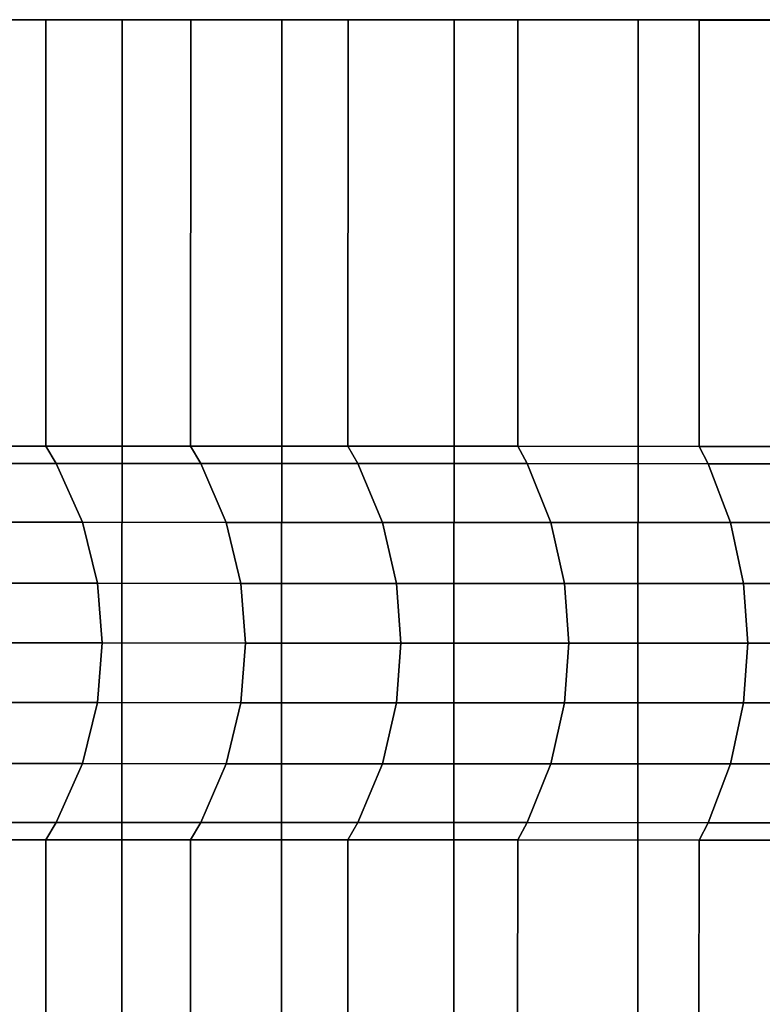
# Model space of a CAD drawing. Extents: x -0.337 to 0.337, y -0.016 to 0.14.
# Drawn here: x 0.275 to 0.28, y 0.134 to 0.14 of the extents above; entities that cross this region are included whole.
import ezdxf

# ---------------------------------------------------------------- set-up
doc = ezdxf.new("R2010")
doc.units = 0
doc.layers.add('L8__09636_ROSETTENKAPPE', color=7, linetype='CONTINUOUS')

msp = doc.modelspace()

# ---------------------------------------------------------------- linework, layer by layer
at = {"layer": 'L8__09636_ROSETTENKAPPE', "color": 253, "invisible_edges": 9}
for points in [[(0.274379, 0.139905, 0.071381), (0.275628, 0.139905, 0.070147), (0.275196, 0.139905, 0.069895), (0.274379, 0.139905, 0.071381)], [(0.275628, 0.139905, 0.070147), (0.274379, 0.139905, 0.071381), (0.274823, 0.139905, 0.07161), (0.275628, 0.139905, 0.070147)], [(0.274379, 0.139905, 0.102062), (0.275628, 0.139905, 0.103295), (0.274823, 0.139905, 0.101832), (0.274379, 0.139905, 0.102062)], [(0.275628, 0.139905, 0.103295), (0.274379, 0.139905, 0.102062), (0.275196, 0.139905, 0.103547), (0.275628, 0.139905, 0.103295)], [(0.274822, 0.137305, 0.101832), (0.275628, 0.139905, 0.103295), (0.275627, 0.137305, 0.103295), (0.274822, 0.137305, 0.101832)], [(0.275628, 0.139905, 0.103295), (0.274822, 0.137305, 0.101832), (0.274823, 0.139905, 0.101832), (0.275628, 0.139905, 0.103295)], [(0.275628, 0.139905, 0.070147), (0.274822, 0.137305, 0.07161), (0.275627, 0.137305, 0.070147), (0.275628, 0.139905, 0.070147)], [(0.274822, 0.137305, 0.07161), (0.275628, 0.139905, 0.070147), (0.274823, 0.139905, 0.07161), (0.274822, 0.137305, 0.07161)], [(0.275193, 0.129105, 0.069895), (0.276092, 0.139905, 0.068444), (0.276089, 0.129105, 0.068444), (0.275193, 0.129105, 0.069895)], [(0.276092, 0.139905, 0.068444), (0.275193, 0.129105, 0.069895), (0.275196, 0.139905, 0.069895), (0.276092, 0.139905, 0.068444)], [(0.276092, 0.139905, 0.104998), (0.275193, 0.129105, 0.103547), (0.276089, 0.129105, 0.104998), (0.276092, 0.139905, 0.104998)], [(0.275193, 0.129105, 0.103547), (0.276092, 0.139905, 0.104998), (0.275196, 0.139905, 0.103547), (0.275193, 0.129105, 0.103547)], [(0.275196, 0.139905, 0.069895), (0.276511, 0.139904, 0.068718), (0.276092, 0.139905, 0.068444), (0.275196, 0.139905, 0.069895)], [(0.276511, 0.139904, 0.068718), (0.275196, 0.139905, 0.069895), (0.275628, 0.139905, 0.070147), (0.276511, 0.139904, 0.068718)], [(0.275196, 0.139905, 0.103547), (0.276511, 0.139904, 0.104724), (0.275628, 0.139905, 0.103295), (0.275196, 0.139905, 0.103547)], [(0.276511, 0.139904, 0.104724), (0.275196, 0.139905, 0.103547), (0.276092, 0.139905, 0.104998), (0.276511, 0.139904, 0.104724)], [(0.276511, 0.139904, 0.104724), (0.275627, 0.137305, 0.103295), (0.275628, 0.139905, 0.103295), (0.276511, 0.139904, 0.104724)], [(0.275627, 0.137305, 0.070147), (0.276511, 0.139904, 0.068718), (0.275628, 0.139905, 0.070147), (0.275627, 0.137305, 0.070147)], [(0.275627, 0.137305, 0.103295), (0.276511, 0.139904, 0.104724), (0.27651, 0.137304, 0.104724), (0.275627, 0.137305, 0.103295)], [(0.276511, 0.139904, 0.068718), (0.275627, 0.137305, 0.070147), (0.27651, 0.137304, 0.068718), (0.276511, 0.139904, 0.068718)], [(0.277067, 0.139904, 0.067033), (0.276089, 0.129105, 0.068444), (0.276092, 0.139905, 0.068444), (0.277067, 0.139904, 0.067033)], [(0.276089, 0.129105, 0.104998), (0.277067, 0.139904, 0.106409), (0.276092, 0.139905, 0.104998), (0.276089, 0.129105, 0.104998)], [(0.276089, 0.129105, 0.068444), (0.277067, 0.139904, 0.067033), (0.277064, 0.129104, 0.067033), (0.276089, 0.129105, 0.068444)], [(0.277067, 0.139904, 0.106409), (0.276089, 0.129105, 0.104998), (0.277064, 0.129104, 0.106409), (0.277067, 0.139904, 0.106409)], [(0.276092, 0.139905, 0.068444), (0.277471, 0.139904, 0.067328), (0.277067, 0.139904, 0.067033), (0.276092, 0.139905, 0.068444)], [(0.277471, 0.139904, 0.067328), (0.276092, 0.139905, 0.068444), (0.276511, 0.139904, 0.068718), (0.277471, 0.139904, 0.067328)], [(0.276092, 0.139905, 0.104998), (0.277471, 0.139904, 0.106114), (0.276511, 0.139904, 0.104724), (0.276092, 0.139905, 0.104998)], [(0.277471, 0.139904, 0.106114), (0.276092, 0.139905, 0.104998), (0.277067, 0.139904, 0.106409), (0.277471, 0.139904, 0.106114)], [(0.27651, 0.137304, 0.104724), (0.277471, 0.139904, 0.106114), (0.27747, 0.137304, 0.106114), (0.27651, 0.137304, 0.104724)], [(0.277471, 0.139904, 0.106114), (0.27651, 0.137304, 0.104724), (0.276511, 0.139904, 0.104724), (0.277471, 0.139904, 0.106114)], [(0.277471, 0.139904, 0.067328), (0.27651, 0.137304, 0.068718), (0.27747, 0.137304, 0.067328), (0.277471, 0.139904, 0.067328)], [(0.27651, 0.137304, 0.068718), (0.277471, 0.139904, 0.067328), (0.276511, 0.139904, 0.068718), (0.27651, 0.137304, 0.068718)], [(0.277064, 0.129104, 0.067033), (0.278118, 0.139904, 0.065669), (0.278115, 0.129104, 0.065669), (0.277064, 0.129104, 0.067033)], [(0.278118, 0.139904, 0.065669), (0.277064, 0.129104, 0.067033), (0.277067, 0.139904, 0.067033), (0.278118, 0.139904, 0.065669)], [(0.278118, 0.139904, 0.107773), (0.277064, 0.129104, 0.106409), (0.278115, 0.129104, 0.107773), (0.278118, 0.139904, 0.107773)], [(0.277064, 0.129104, 0.106409), (0.278118, 0.139904, 0.107773), (0.277067, 0.139904, 0.106409), (0.277064, 0.129104, 0.106409)], [(0.277067, 0.139904, 0.067033), (0.278506, 0.139904, 0.065984), (0.278118, 0.139904, 0.065669), (0.277067, 0.139904, 0.067033)], [(0.278506, 0.139904, 0.065984), (0.277067, 0.139904, 0.067033), (0.277471, 0.139904, 0.067328), (0.278506, 0.139904, 0.065984)], [(0.277067, 0.139904, 0.106409), (0.278506, 0.139904, 0.107458), (0.277471, 0.139904, 0.106114), (0.277067, 0.139904, 0.106409)], [(0.278506, 0.139904, 0.107458), (0.277067, 0.139904, 0.106409), (0.278118, 0.139904, 0.107773), (0.278506, 0.139904, 0.107458)], [(0.27747, 0.137304, 0.106114), (0.278506, 0.139904, 0.107458), (0.278505, 0.137304, 0.107458), (0.27747, 0.137304, 0.106114)], [(0.278506, 0.139904, 0.107458), (0.27747, 0.137304, 0.106114), (0.277471, 0.139904, 0.106114), (0.278506, 0.139904, 0.107458)], [(0.278506, 0.139904, 0.065984), (0.27747, 0.137304, 0.067328), (0.278505, 0.137304, 0.065984), (0.278506, 0.139904, 0.065984)], [(0.27747, 0.137304, 0.067328), (0.278506, 0.139904, 0.065984), (0.277471, 0.139904, 0.067328), (0.27747, 0.137304, 0.067328)], [(0.278115, 0.129104, 0.065669), (0.27924, 0.139904, 0.064357), (0.279237, 0.129104, 0.064357), (0.278115, 0.129104, 0.065669)], [(0.27924, 0.139904, 0.064357), (0.278115, 0.129104, 0.065669), (0.278118, 0.139904, 0.065669), (0.27924, 0.139904, 0.064357)], [(0.27924, 0.139904, 0.109085), (0.278115, 0.129104, 0.107773), (0.279237, 0.129104, 0.109085), (0.27924, 0.139904, 0.109085)], [(0.278115, 0.129104, 0.107773), (0.27924, 0.139904, 0.109085), (0.278118, 0.139904, 0.107773), (0.278115, 0.129104, 0.107773)], [(0.278118, 0.139904, 0.065669), (0.279612, 0.139903, 0.064692), (0.27924, 0.139904, 0.064357), (0.278118, 0.139904, 0.065669)], [(0.279612, 0.139903, 0.064692), (0.278118, 0.139904, 0.065669), (0.278506, 0.139904, 0.065984), (0.279612, 0.139903, 0.064692)], [(0.278118, 0.139904, 0.107773), (0.279612, 0.139903, 0.10875), (0.278506, 0.139904, 0.107458), (0.278118, 0.139904, 0.107773)], [(0.279612, 0.139903, 0.10875), (0.278118, 0.139904, 0.107773), (0.27924, 0.139904, 0.109085), (0.279612, 0.139903, 0.10875)], [(0.279612, 0.139903, 0.10875), (0.278505, 0.137304, 0.107458), (0.278506, 0.139904, 0.107458), (0.279612, 0.139903, 0.10875)], [(0.278505, 0.137304, 0.065984), (0.279612, 0.139903, 0.064692), (0.278506, 0.139904, 0.065984), (0.278505, 0.137304, 0.065984)], [(0.278505, 0.137304, 0.107458), (0.279612, 0.139903, 0.10875), (0.279611, 0.137303, 0.10875), (0.278505, 0.137304, 0.107458)], [(0.279612, 0.139903, 0.064692), (0.278505, 0.137304, 0.065984), (0.279611, 0.137303, 0.064692), (0.279612, 0.139903, 0.064692)], [(0.280431, 0.139903, 0.063104), (0.279237, 0.129104, 0.064357), (0.27924, 0.139904, 0.064357), (0.280431, 0.139903, 0.063104)], [(0.279237, 0.129104, 0.109085), (0.280431, 0.139903, 0.110338), (0.27924, 0.139904, 0.109085), (0.279237, 0.129104, 0.109085)], [(0.279237, 0.129104, 0.064357), (0.280431, 0.139903, 0.063104), (0.280428, 0.129103, 0.063104), (0.279237, 0.129104, 0.064357)], [(0.280431, 0.139903, 0.110338), (0.279237, 0.129104, 0.109085), (0.280428, 0.129103, 0.110338), (0.280431, 0.139903, 0.110338)], [(0.27924, 0.139904, 0.064357), (0.280784, 0.139903, 0.063457), (0.280431, 0.139903, 0.063104), (0.27924, 0.139904, 0.064357)], [(0.280784, 0.139903, 0.063457), (0.27924, 0.139904, 0.064357), (0.279612, 0.139903, 0.064692), (0.280784, 0.139903, 0.063457)], [(0.27924, 0.139904, 0.109085), (0.280784, 0.139903, 0.109985), (0.279612, 0.139903, 0.10875), (0.27924, 0.139904, 0.109085)], [(0.280784, 0.139903, 0.109985), (0.27924, 0.139904, 0.109085), (0.280431, 0.139903, 0.110338), (0.280784, 0.139903, 0.109985)], [(0.279611, 0.137303, 0.10875), (0.280784, 0.139903, 0.109985), (0.280783, 0.137303, 0.109985), (0.279611, 0.137303, 0.10875)], [(0.280784, 0.139903, 0.109985), (0.279611, 0.137303, 0.10875), (0.279612, 0.139903, 0.10875), (0.280784, 0.139903, 0.109985)], [(0.280784, 0.139903, 0.063457), (0.279611, 0.137303, 0.064692), (0.280783, 0.137303, 0.063457), (0.280784, 0.139903, 0.063457)], [(0.279611, 0.137303, 0.064692), (0.280784, 0.139903, 0.063457), (0.279612, 0.139903, 0.064692), (0.279611, 0.137303, 0.064692)], [(0.274888, 0.137199, 0.071644), (0.275627, 0.137305, 0.070147), (0.274822, 0.137305, 0.07161), (0.274888, 0.137199, 0.071644)], [(0.275627, 0.137305, 0.103295), (0.274888, 0.137199, 0.101798), (0.274822, 0.137305, 0.101832), (0.275627, 0.137305, 0.103295)], [(0.275627, 0.137305, 0.070147), (0.274888, 0.137199, 0.071644), (0.27569, 0.137199, 0.070185), (0.275627, 0.137305, 0.070147)], [(0.274888, 0.137199, 0.101798), (0.275627, 0.137305, 0.103295), (0.27569, 0.137199, 0.103258), (0.274888, 0.137199, 0.101798)], [(0.27569, 0.137199, 0.070185), (0.27651, 0.137304, 0.068718), (0.275627, 0.137305, 0.070147), (0.27569, 0.137199, 0.070185)], [(0.27651, 0.137304, 0.104724), (0.27569, 0.137199, 0.103258), (0.275627, 0.137305, 0.103295), (0.27651, 0.137304, 0.104724)], [(0.27651, 0.137304, 0.068718), (0.27569, 0.137199, 0.070185), (0.276572, 0.137198, 0.068758), (0.27651, 0.137304, 0.068718)], [(0.27569, 0.137199, 0.103258), (0.27651, 0.137304, 0.104724), (0.276572, 0.137198, 0.104684), (0.27569, 0.137199, 0.103258)], [(0.276572, 0.137198, 0.068758), (0.27747, 0.137304, 0.067328), (0.27651, 0.137304, 0.068718), (0.276572, 0.137198, 0.068758)], [(0.27747, 0.137304, 0.106114), (0.276572, 0.137198, 0.104684), (0.27651, 0.137304, 0.104724), (0.27747, 0.137304, 0.106114)], [(0.27747, 0.137304, 0.067328), (0.276572, 0.137198, 0.068758), (0.27753, 0.137198, 0.067372), (0.27747, 0.137304, 0.067328)], [(0.276572, 0.137198, 0.104684), (0.27747, 0.137304, 0.106114), (0.27753, 0.137198, 0.10607), (0.276572, 0.137198, 0.104684)], [(0.27753, 0.137198, 0.067372), (0.278505, 0.137304, 0.065984), (0.27747, 0.137304, 0.067328), (0.27753, 0.137198, 0.067372)], [(0.278505, 0.137304, 0.107458), (0.27753, 0.137198, 0.10607), (0.27747, 0.137304, 0.106114), (0.278505, 0.137304, 0.107458)], [(0.278505, 0.137304, 0.065984), (0.27753, 0.137198, 0.067372), (0.278562, 0.137198, 0.066031), (0.278505, 0.137304, 0.065984)], [(0.27753, 0.137198, 0.10607), (0.278505, 0.137304, 0.107458), (0.278562, 0.137198, 0.107411), (0.27753, 0.137198, 0.10607)], [(0.278562, 0.137198, 0.066031), (0.279611, 0.137303, 0.064692), (0.278505, 0.137304, 0.065984), (0.278562, 0.137198, 0.066031)], [(0.279611, 0.137303, 0.10875), (0.278562, 0.137198, 0.107411), (0.278505, 0.137304, 0.107458), (0.279611, 0.137303, 0.10875)], [(0.279611, 0.137303, 0.064692), (0.278562, 0.137198, 0.066031), (0.279666, 0.137197, 0.064742), (0.279611, 0.137303, 0.064692)], [(0.278562, 0.137198, 0.107411), (0.279611, 0.137303, 0.10875), (0.279666, 0.137197, 0.1087), (0.278562, 0.137198, 0.107411)], [(0.279666, 0.137197, 0.064742), (0.280783, 0.137303, 0.063457), (0.279611, 0.137303, 0.064692), (0.279666, 0.137197, 0.064742)], [(0.280783, 0.137303, 0.109985), (0.279666, 0.137197, 0.1087), (0.279611, 0.137303, 0.10875), (0.280783, 0.137303, 0.109985)], [(0.280783, 0.137303, 0.063457), (0.279666, 0.137197, 0.064742), (0.280836, 0.137197, 0.06351), (0.280783, 0.137303, 0.063457)], [(0.279666, 0.137197, 0.1087), (0.280783, 0.137303, 0.109985), (0.280836, 0.137197, 0.109933), (0.279666, 0.137197, 0.1087)], [(0.275053, 0.136841, 0.07173), (0.27569, 0.137199, 0.070185), (0.274888, 0.137199, 0.071644), (0.275053, 0.136841, 0.07173)], [(0.27569, 0.137199, 0.103258), (0.275053, 0.136841, 0.101713), (0.274888, 0.137199, 0.101798), (0.27569, 0.137199, 0.103258)], [(0.27569, 0.137199, 0.070185), (0.275053, 0.136841, 0.07173), (0.275851, 0.136841, 0.070278), (0.27569, 0.137199, 0.070185)], [(0.275053, 0.136841, 0.101713), (0.27569, 0.137199, 0.103258), (0.275851, 0.136841, 0.103164), (0.275053, 0.136841, 0.101713)], [(0.275851, 0.136841, 0.070278), (0.276572, 0.137198, 0.068758), (0.27569, 0.137199, 0.070185), (0.275851, 0.136841, 0.070278)], [(0.276572, 0.137198, 0.104684), (0.275851, 0.136841, 0.103164), (0.27569, 0.137199, 0.103258), (0.276572, 0.137198, 0.104684)], [(0.276572, 0.137198, 0.068758), (0.275851, 0.136841, 0.070278), (0.276727, 0.13684, 0.06886), (0.276572, 0.137198, 0.068758)], [(0.275851, 0.136841, 0.103164), (0.276572, 0.137198, 0.104684), (0.276727, 0.13684, 0.104582), (0.275851, 0.136841, 0.103164)], [(0.276727, 0.13684, 0.06886), (0.27753, 0.137198, 0.067372), (0.276572, 0.137198, 0.068758), (0.276727, 0.13684, 0.06886)], [(0.27753, 0.137198, 0.10607), (0.276727, 0.13684, 0.104582), (0.276572, 0.137198, 0.104684), (0.27753, 0.137198, 0.10607)], [(0.27753, 0.137198, 0.067372), (0.276727, 0.13684, 0.06886), (0.27768, 0.13684, 0.067481), (0.27753, 0.137198, 0.067372)], [(0.276727, 0.13684, 0.104582), (0.27753, 0.137198, 0.10607), (0.27768, 0.13684, 0.105961), (0.276727, 0.13684, 0.104582)], [(0.27768, 0.13684, 0.067481), (0.278562, 0.137198, 0.066031), (0.27753, 0.137198, 0.067372), (0.27768, 0.13684, 0.067481)], [(0.278562, 0.137198, 0.107411), (0.27768, 0.13684, 0.105961), (0.27753, 0.137198, 0.10607), (0.278562, 0.137198, 0.107411)], [(0.278562, 0.137198, 0.066031), (0.27768, 0.13684, 0.067481), (0.278707, 0.13684, 0.066148), (0.278562, 0.137198, 0.066031)], [(0.27768, 0.13684, 0.105961), (0.278562, 0.137198, 0.107411), (0.278707, 0.13684, 0.107294), (0.27768, 0.13684, 0.105961)], [(0.278707, 0.13684, 0.066148), (0.279666, 0.137197, 0.064742), (0.278562, 0.137198, 0.066031), (0.278707, 0.13684, 0.066148)], [(0.279666, 0.137197, 0.1087), (0.278707, 0.13684, 0.107294), (0.278562, 0.137198, 0.107411), (0.279666, 0.137197, 0.1087)], [(0.279666, 0.137197, 0.064742), (0.278707, 0.13684, 0.066148), (0.279803, 0.136839, 0.064866), (0.279666, 0.137197, 0.064742)], [(0.278707, 0.13684, 0.107294), (0.279666, 0.137197, 0.1087), (0.279803, 0.136839, 0.108576), (0.278707, 0.13684, 0.107294)], [(0.279803, 0.136839, 0.064866), (0.280836, 0.137197, 0.06351), (0.279666, 0.137197, 0.064742), (0.279803, 0.136839, 0.064866)], [(0.280836, 0.137197, 0.109933), (0.279803, 0.136839, 0.108576), (0.279666, 0.137197, 0.1087), (0.280836, 0.137197, 0.109933)], [(0.280836, 0.137197, 0.06351), (0.279803, 0.136839, 0.064866), (0.280967, 0.136839, 0.063641), (0.280836, 0.137197, 0.06351)], [(0.279803, 0.136839, 0.108576), (0.280836, 0.137197, 0.109933), (0.280967, 0.136839, 0.109801), (0.279803, 0.136839, 0.108576)], [(0.275148, 0.136469, 0.071779), (0.275851, 0.136841, 0.070278), (0.275053, 0.136841, 0.07173), (0.275148, 0.136469, 0.071779)], [(0.275851, 0.136841, 0.103164), (0.275148, 0.136469, 0.101663), (0.275053, 0.136841, 0.101713), (0.275851, 0.136841, 0.103164)], [(0.275851, 0.136841, 0.070278), (0.275148, 0.136469, 0.071779), (0.275943, 0.136469, 0.070332), (0.275851, 0.136841, 0.070278)], [(0.275148, 0.136469, 0.101663), (0.275851, 0.136841, 0.103164), (0.275943, 0.136469, 0.10311), (0.275148, 0.136469, 0.101663)], [(0.275943, 0.136469, 0.070332), (0.276727, 0.13684, 0.06886), (0.275851, 0.136841, 0.070278), (0.275943, 0.136469, 0.070332)], [(0.276727, 0.13684, 0.104582), (0.275943, 0.136469, 0.10311), (0.275851, 0.136841, 0.103164), (0.276727, 0.13684, 0.104582)], [(0.276727, 0.13684, 0.06886), (0.275943, 0.136469, 0.070332), (0.276817, 0.136468, 0.068918), (0.276727, 0.13684, 0.06886)], [(0.275943, 0.136469, 0.10311), (0.276727, 0.13684, 0.104582), (0.276817, 0.136468, 0.104524), (0.275943, 0.136469, 0.10311)], [(0.276817, 0.136468, 0.068918), (0.27768, 0.13684, 0.067481), (0.276727, 0.13684, 0.06886), (0.276817, 0.136468, 0.068918)], [(0.27768, 0.13684, 0.105961), (0.276817, 0.136468, 0.104524), (0.276727, 0.13684, 0.104582), (0.27768, 0.13684, 0.105961)], [(0.27768, 0.13684, 0.067481), (0.276817, 0.136468, 0.068918), (0.277766, 0.136468, 0.067544), (0.27768, 0.13684, 0.067481)], [(0.276817, 0.136468, 0.104524), (0.27768, 0.13684, 0.105961), (0.277766, 0.136468, 0.105898), (0.276817, 0.136468, 0.104524)], [(0.277766, 0.136468, 0.067544), (0.278707, 0.13684, 0.066148), (0.27768, 0.13684, 0.067481), (0.277766, 0.136468, 0.067544)], [(0.278707, 0.13684, 0.107294), (0.277766, 0.136468, 0.105898), (0.27768, 0.13684, 0.105961), (0.278707, 0.13684, 0.107294)], [(0.278707, 0.13684, 0.066148), (0.277766, 0.136468, 0.067544), (0.27879, 0.136468, 0.066215), (0.278707, 0.13684, 0.066148)], [(0.277766, 0.136468, 0.105898), (0.278707, 0.13684, 0.107294), (0.27879, 0.136468, 0.107227), (0.277766, 0.136468, 0.105898)], [(0.27879, 0.136468, 0.066215), (0.279803, 0.136839, 0.064866), (0.278707, 0.13684, 0.066148), (0.27879, 0.136468, 0.066215)], [(0.279803, 0.136839, 0.108576), (0.27879, 0.136468, 0.107227), (0.278707, 0.13684, 0.107294), (0.279803, 0.136839, 0.108576)], [(0.279803, 0.136839, 0.064866), (0.27879, 0.136468, 0.066215), (0.279883, 0.136467, 0.064938), (0.279803, 0.136839, 0.064866)], [(0.27879, 0.136468, 0.107227), (0.279803, 0.136839, 0.108576), (0.279883, 0.136467, 0.108505), (0.27879, 0.136468, 0.107227)], [(0.279883, 0.136467, 0.064938), (0.280967, 0.136839, 0.063641), (0.279803, 0.136839, 0.064866), (0.279883, 0.136467, 0.064938)], [(0.280967, 0.136839, 0.109801), (0.279883, 0.136467, 0.108505), (0.279803, 0.136839, 0.108576), (0.280967, 0.136839, 0.109801)], [(0.280967, 0.136839, 0.063641), (0.279883, 0.136467, 0.064938), (0.281042, 0.136467, 0.063716), (0.280967, 0.136839, 0.063641)], [(0.279883, 0.136467, 0.108505), (0.280967, 0.136839, 0.109801), (0.281042, 0.136467, 0.109726), (0.279883, 0.136467, 0.108505)], [(0.275178, 0.136105, 0.071794), (0.275943, 0.136469, 0.070332), (0.275148, 0.136469, 0.071779), (0.275178, 0.136105, 0.071794)], [(0.275943, 0.136469, 0.10311), (0.275178, 0.136105, 0.101648), (0.275148, 0.136469, 0.101663), (0.275943, 0.136469, 0.10311)], [(0.275943, 0.136469, 0.070332), (0.275178, 0.136105, 0.071794), (0.275972, 0.136105, 0.070349), (0.275943, 0.136469, 0.070332)], [(0.275178, 0.136105, 0.101648), (0.275943, 0.136469, 0.10311), (0.275972, 0.136105, 0.103093), (0.275178, 0.136105, 0.101648)], [(0.275972, 0.136105, 0.070349), (0.276817, 0.136468, 0.068918), (0.275943, 0.136469, 0.070332), (0.275972, 0.136105, 0.070349)], [(0.276817, 0.136468, 0.104524), (0.275972, 0.136105, 0.103093), (0.275943, 0.136469, 0.10311), (0.276817, 0.136468, 0.104524)], [(0.276817, 0.136468, 0.068918), (0.275972, 0.136105, 0.070349), (0.276845, 0.136104, 0.068937), (0.276817, 0.136468, 0.068918)], [(0.275972, 0.136105, 0.103093), (0.276817, 0.136468, 0.104524), (0.276845, 0.136104, 0.104505), (0.275972, 0.136105, 0.103093)], [(0.276845, 0.136104, 0.068937), (0.277766, 0.136468, 0.067544), (0.276817, 0.136468, 0.068918), (0.276845, 0.136104, 0.068937)], [(0.277766, 0.136468, 0.105898), (0.276845, 0.136104, 0.104505), (0.276817, 0.136468, 0.104524), (0.277766, 0.136468, 0.105898)], [(0.277766, 0.136468, 0.067544), (0.276845, 0.136104, 0.068937), (0.277793, 0.136104, 0.067564), (0.277766, 0.136468, 0.067544)], [(0.276845, 0.136104, 0.104505), (0.277766, 0.136468, 0.105898), (0.277793, 0.136104, 0.105878), (0.276845, 0.136104, 0.104505)], [(0.277793, 0.136104, 0.067564), (0.27879, 0.136468, 0.066215), (0.277766, 0.136468, 0.067544), (0.277793, 0.136104, 0.067564)], [(0.27879, 0.136468, 0.107227), (0.277793, 0.136104, 0.105878), (0.277766, 0.136468, 0.105898), (0.27879, 0.136468, 0.107227)], [(0.27879, 0.136468, 0.066215), (0.277793, 0.136104, 0.067564), (0.278816, 0.136104, 0.066236), (0.27879, 0.136468, 0.066215)], [(0.277793, 0.136104, 0.105878), (0.27879, 0.136468, 0.107227), (0.278816, 0.136104, 0.107206), (0.277793, 0.136104, 0.105878)], [(0.278816, 0.136104, 0.066236), (0.279883, 0.136467, 0.064938), (0.27879, 0.136468, 0.066215), (0.278816, 0.136104, 0.066236)], [(0.279883, 0.136467, 0.108505), (0.278816, 0.136104, 0.107206), (0.27879, 0.136468, 0.107227), (0.279883, 0.136467, 0.108505)], [(0.279883, 0.136467, 0.064938), (0.278816, 0.136104, 0.066236), (0.279908, 0.136103, 0.06496), (0.279883, 0.136467, 0.064938)], [(0.278816, 0.136104, 0.107206), (0.279883, 0.136467, 0.108505), (0.279908, 0.136103, 0.108482), (0.278816, 0.136104, 0.107206)], [(0.279908, 0.136103, 0.06496), (0.281042, 0.136467, 0.063716), (0.279883, 0.136467, 0.064938), (0.279908, 0.136103, 0.06496)], [(0.281042, 0.136467, 0.109726), (0.279908, 0.136103, 0.108482), (0.279883, 0.136467, 0.108505), (0.281042, 0.136467, 0.109726)], [(0.281042, 0.136467, 0.063716), (0.279908, 0.136103, 0.06496), (0.281066, 0.136103, 0.06374), (0.281042, 0.136467, 0.063716)], [(0.279908, 0.136103, 0.108482), (0.281042, 0.136467, 0.109726), (0.281066, 0.136103, 0.109702), (0.279908, 0.136103, 0.108482)], [(0.275972, 0.136105, 0.070349), (0.275148, 0.135741, 0.071779), (0.275943, 0.135741, 0.070332), (0.275972, 0.136105, 0.070349)], [(0.275148, 0.135741, 0.071779), (0.275972, 0.136105, 0.070349), (0.275178, 0.136105, 0.071794), (0.275148, 0.135741, 0.071779)], [(0.275148, 0.135741, 0.101663), (0.275972, 0.136105, 0.103093), (0.275943, 0.135741, 0.10311), (0.275148, 0.135741, 0.101663)], [(0.275972, 0.136105, 0.103093), (0.275148, 0.135741, 0.101663), (0.275178, 0.136105, 0.101648), (0.275972, 0.136105, 0.103093)], [(0.275943, 0.135741, 0.070332), (0.276845, 0.136104, 0.068937), (0.275972, 0.136105, 0.070349), (0.275943, 0.135741, 0.070332)], [(0.276845, 0.136104, 0.104505), (0.275943, 0.135741, 0.10311), (0.275972, 0.136105, 0.103093), (0.276845, 0.136104, 0.104505)], [(0.276845, 0.136104, 0.068937), (0.275943, 0.135741, 0.070332), (0.276817, 0.13574, 0.068918), (0.276845, 0.136104, 0.068937)], [(0.275943, 0.135741, 0.10311), (0.276845, 0.136104, 0.104505), (0.276817, 0.13574, 0.104524), (0.275943, 0.135741, 0.10311)], [(0.277793, 0.136104, 0.067564), (0.276817, 0.13574, 0.068918), (0.277766, 0.13574, 0.067544), (0.277793, 0.136104, 0.067564)], [(0.276817, 0.13574, 0.068918), (0.277793, 0.136104, 0.067564), (0.276845, 0.136104, 0.068937), (0.276817, 0.13574, 0.068918)], [(0.276817, 0.13574, 0.104524), (0.277793, 0.136104, 0.105878), (0.277766, 0.13574, 0.105898), (0.276817, 0.13574, 0.104524)], [(0.277793, 0.136104, 0.105878), (0.276817, 0.13574, 0.104524), (0.276845, 0.136104, 0.104505), (0.277793, 0.136104, 0.105878)], [(0.278816, 0.136104, 0.066236), (0.277766, 0.13574, 0.067544), (0.27879, 0.13574, 0.066215), (0.278816, 0.136104, 0.066236)], [(0.277766, 0.13574, 0.067544), (0.278816, 0.136104, 0.066236), (0.277793, 0.136104, 0.067564), (0.277766, 0.13574, 0.067544)], [(0.277766, 0.13574, 0.105898), (0.278816, 0.136104, 0.107206), (0.27879, 0.13574, 0.107227), (0.277766, 0.13574, 0.105898)], [(0.278816, 0.136104, 0.107206), (0.277766, 0.13574, 0.105898), (0.277793, 0.136104, 0.105878), (0.278816, 0.136104, 0.107206)], [(0.27879, 0.13574, 0.066215), (0.279908, 0.136103, 0.06496), (0.278816, 0.136104, 0.066236), (0.27879, 0.13574, 0.066215)], [(0.279908, 0.136103, 0.108482), (0.27879, 0.13574, 0.107227), (0.278816, 0.136104, 0.107206), (0.279908, 0.136103, 0.108482)], [(0.279908, 0.136103, 0.06496), (0.27879, 0.13574, 0.066215), (0.279883, 0.135739, 0.064938), (0.279908, 0.136103, 0.06496)], [(0.27879, 0.13574, 0.107227), (0.279908, 0.136103, 0.108482), (0.279883, 0.135739, 0.108505), (0.27879, 0.13574, 0.107227)], [(0.281066, 0.136103, 0.06374), (0.279883, 0.135739, 0.064938), (0.281042, 0.135739, 0.063716), (0.281066, 0.136103, 0.06374)], [(0.279883, 0.135739, 0.064938), (0.281066, 0.136103, 0.06374), (0.279908, 0.136103, 0.06496), (0.279883, 0.135739, 0.064938)], [(0.279883, 0.135739, 0.108505), (0.281066, 0.136103, 0.109702), (0.281042, 0.135739, 0.109726), (0.279883, 0.135739, 0.108505)], [(0.281066, 0.136103, 0.109702), (0.279883, 0.135739, 0.108505), (0.279908, 0.136103, 0.108482), (0.281066, 0.136103, 0.109702)], [(0.275943, 0.135741, 0.070332), (0.275053, 0.135369, 0.07173), (0.275851, 0.135369, 0.070278), (0.275943, 0.135741, 0.070332)], [(0.275053, 0.135369, 0.07173), (0.275943, 0.135741, 0.070332), (0.275148, 0.135741, 0.071779), (0.275053, 0.135369, 0.07173)], [(0.275053, 0.135369, 0.101713), (0.275943, 0.135741, 0.10311), (0.275851, 0.135369, 0.103164), (0.275053, 0.135369, 0.101713)], [(0.275943, 0.135741, 0.10311), (0.275053, 0.135369, 0.101713), (0.275148, 0.135741, 0.101663), (0.275943, 0.135741, 0.10311)], [(0.275851, 0.135369, 0.070278), (0.276817, 0.13574, 0.068918), (0.275943, 0.135741, 0.070332), (0.275851, 0.135369, 0.070278)], [(0.276817, 0.13574, 0.104524), (0.275851, 0.135369, 0.103164), (0.275943, 0.135741, 0.10311), (0.276817, 0.13574, 0.104524)], [(0.276817, 0.13574, 0.068918), (0.275851, 0.135369, 0.070278), (0.276727, 0.135368, 0.06886), (0.276817, 0.13574, 0.068918)], [(0.275851, 0.135369, 0.103164), (0.276817, 0.13574, 0.104524), (0.276727, 0.135368, 0.104582), (0.275851, 0.135369, 0.103164)], [(0.277766, 0.13574, 0.067544), (0.276727, 0.135368, 0.06886), (0.27768, 0.135368, 0.067481), (0.277766, 0.13574, 0.067544)], [(0.276727, 0.135368, 0.06886), (0.277766, 0.13574, 0.067544), (0.276817, 0.13574, 0.068918), (0.276727, 0.135368, 0.06886)], [(0.276727, 0.135368, 0.104582), (0.277766, 0.13574, 0.105898), (0.27768, 0.135368, 0.105961), (0.276727, 0.135368, 0.104582)], [(0.277766, 0.13574, 0.105898), (0.276727, 0.135368, 0.104582), (0.276817, 0.13574, 0.104524), (0.277766, 0.13574, 0.105898)], [(0.27879, 0.13574, 0.066215), (0.27768, 0.135368, 0.067481), (0.278707, 0.135368, 0.066148), (0.27879, 0.13574, 0.066215)], [(0.27768, 0.135368, 0.067481), (0.27879, 0.13574, 0.066215), (0.277766, 0.13574, 0.067544), (0.27768, 0.135368, 0.067481)], [(0.27768, 0.135368, 0.105961), (0.27879, 0.13574, 0.107227), (0.278707, 0.135368, 0.107294), (0.27768, 0.135368, 0.105961)], [(0.27879, 0.13574, 0.107227), (0.27768, 0.135368, 0.105961), (0.277766, 0.13574, 0.105898), (0.27879, 0.13574, 0.107227)], [(0.278707, 0.135368, 0.066148), (0.279883, 0.135739, 0.064938), (0.27879, 0.13574, 0.066215), (0.278707, 0.135368, 0.066148)], [(0.279883, 0.135739, 0.108505), (0.278707, 0.135368, 0.107294), (0.27879, 0.13574, 0.107227), (0.279883, 0.135739, 0.108505)], [(0.279883, 0.135739, 0.064938), (0.278707, 0.135368, 0.066148), (0.279803, 0.135367, 0.064866), (0.279883, 0.135739, 0.064938)], [(0.278707, 0.135368, 0.107294), (0.279883, 0.135739, 0.108505), (0.279803, 0.135367, 0.108576), (0.278707, 0.135368, 0.107294)], [(0.281042, 0.135739, 0.063716), (0.279803, 0.135367, 0.064866), (0.280967, 0.135367, 0.063641), (0.281042, 0.135739, 0.063716)], [(0.279803, 0.135367, 0.064866), (0.281042, 0.135739, 0.063716), (0.279883, 0.135739, 0.064938), (0.279803, 0.135367, 0.064866)], [(0.279803, 0.135367, 0.108576), (0.281042, 0.135739, 0.109726), (0.280967, 0.135367, 0.109801), (0.279803, 0.135367, 0.108576)], [(0.281042, 0.135739, 0.109726), (0.279803, 0.135367, 0.108576), (0.279883, 0.135739, 0.108505), (0.281042, 0.135739, 0.109726)], [(0.275851, 0.135369, 0.070278), (0.274888, 0.135011, 0.071644), (0.27569, 0.135011, 0.070185), (0.275851, 0.135369, 0.070278)], [(0.274888, 0.135011, 0.071644), (0.275851, 0.135369, 0.070278), (0.275053, 0.135369, 0.07173), (0.274888, 0.135011, 0.071644)], [(0.274888, 0.135011, 0.101798), (0.275851, 0.135369, 0.103164), (0.27569, 0.135011, 0.103258), (0.274888, 0.135011, 0.101798)], [(0.275851, 0.135369, 0.103164), (0.274888, 0.135011, 0.101798), (0.275053, 0.135369, 0.101713), (0.275851, 0.135369, 0.103164)], [(0.27569, 0.135011, 0.070185), (0.276727, 0.135368, 0.06886), (0.275851, 0.135369, 0.070278), (0.27569, 0.135011, 0.070185)], [(0.276727, 0.135368, 0.104582), (0.27569, 0.135011, 0.103258), (0.275851, 0.135369, 0.103164), (0.276727, 0.135368, 0.104582)], [(0.276727, 0.135368, 0.06886), (0.27569, 0.135011, 0.070185), (0.276572, 0.13501, 0.068758), (0.276727, 0.135368, 0.06886)], [(0.27569, 0.135011, 0.103258), (0.276727, 0.135368, 0.104582), (0.276572, 0.13501, 0.104684), (0.27569, 0.135011, 0.103258)], [(0.27768, 0.135368, 0.067481), (0.276572, 0.13501, 0.068758), (0.27753, 0.13501, 0.067372), (0.27768, 0.135368, 0.067481)], [(0.276572, 0.13501, 0.068758), (0.27768, 0.135368, 0.067481), (0.276727, 0.135368, 0.06886), (0.276572, 0.13501, 0.068758)], [(0.276572, 0.13501, 0.104684), (0.27768, 0.135368, 0.105961), (0.27753, 0.13501, 0.10607), (0.276572, 0.13501, 0.104684)], [(0.27768, 0.135368, 0.105961), (0.276572, 0.13501, 0.104684), (0.276727, 0.135368, 0.104582), (0.27768, 0.135368, 0.105961)], [(0.278707, 0.135368, 0.066148), (0.27753, 0.13501, 0.067372), (0.278562, 0.13501, 0.066031), (0.278707, 0.135368, 0.066148)], [(0.27753, 0.13501, 0.067372), (0.278707, 0.135368, 0.066148), (0.27768, 0.135368, 0.067481), (0.27753, 0.13501, 0.067372)], [(0.27753, 0.13501, 0.10607), (0.278707, 0.135368, 0.107294), (0.278562, 0.13501, 0.107411), (0.27753, 0.13501, 0.10607)], [(0.278707, 0.135368, 0.107294), (0.27753, 0.13501, 0.10607), (0.27768, 0.135368, 0.105961), (0.278707, 0.135368, 0.107294)], [(0.278562, 0.13501, 0.066031), (0.279803, 0.135367, 0.064866), (0.278707, 0.135368, 0.066148), (0.278562, 0.13501, 0.066031)], [(0.279803, 0.135367, 0.108576), (0.278562, 0.13501, 0.107411), (0.278707, 0.135368, 0.107294), (0.279803, 0.135367, 0.108576)], [(0.279803, 0.135367, 0.064866), (0.278562, 0.13501, 0.066031), (0.279666, 0.135009, 0.064742), (0.279803, 0.135367, 0.064866)], [(0.278562, 0.13501, 0.107411), (0.279803, 0.135367, 0.108576), (0.279666, 0.135009, 0.1087), (0.278562, 0.13501, 0.107411)], [(0.280967, 0.135367, 0.063641), (0.279666, 0.135009, 0.064742), (0.280836, 0.135009, 0.06351), (0.280967, 0.135367, 0.063641)], [(0.279666, 0.135009, 0.064742), (0.280967, 0.135367, 0.063641), (0.279803, 0.135367, 0.064866), (0.279666, 0.135009, 0.064742)], [(0.279666, 0.135009, 0.1087), (0.280967, 0.135367, 0.109801), (0.280836, 0.135009, 0.109933), (0.279666, 0.135009, 0.1087)], [(0.280967, 0.135367, 0.109801), (0.279666, 0.135009, 0.1087), (0.279803, 0.135367, 0.108576), (0.280967, 0.135367, 0.109801)], [(0.274822, 0.134905, 0.101832), (0.27569, 0.135011, 0.103258), (0.275627, 0.134905, 0.103295), (0.274822, 0.134905, 0.101832)], [(0.27569, 0.135011, 0.103258), (0.274822, 0.134905, 0.101832), (0.274888, 0.135011, 0.101798), (0.27569, 0.135011, 0.103258)], [(0.27569, 0.135011, 0.070185), (0.274822, 0.134905, 0.07161), (0.275627, 0.134905, 0.070147), (0.27569, 0.135011, 0.070185)], [(0.274822, 0.134905, 0.07161), (0.27569, 0.135011, 0.070185), (0.274888, 0.135011, 0.071644), (0.274822, 0.134905, 0.07161)], [(0.276572, 0.13501, 0.104684), (0.275627, 0.134905, 0.103295), (0.27569, 0.135011, 0.103258), (0.276572, 0.13501, 0.104684)], [(0.275627, 0.134905, 0.070147), (0.276572, 0.13501, 0.068758), (0.27569, 0.135011, 0.070185), (0.275627, 0.134905, 0.070147)], [(0.275627, 0.134905, 0.103295), (0.276572, 0.13501, 0.104684), (0.27651, 0.134904, 0.104724), (0.275627, 0.134905, 0.103295)], [(0.276572, 0.13501, 0.068758), (0.275627, 0.134905, 0.070147), (0.27651, 0.134904, 0.068718), (0.276572, 0.13501, 0.068758)], [(0.27651, 0.134904, 0.104724), (0.27753, 0.13501, 0.10607), (0.27747, 0.134904, 0.106114), (0.27651, 0.134904, 0.104724)], [(0.27753, 0.13501, 0.10607), (0.27651, 0.134904, 0.104724), (0.276572, 0.13501, 0.104684), (0.27753, 0.13501, 0.10607)], [(0.27753, 0.13501, 0.067372), (0.27651, 0.134904, 0.068718), (0.27747, 0.134904, 0.067328), (0.27753, 0.13501, 0.067372)], [(0.27651, 0.134904, 0.068718), (0.27753, 0.13501, 0.067372), (0.276572, 0.13501, 0.068758), (0.27651, 0.134904, 0.068718)], [(0.27747, 0.134904, 0.106114), (0.278562, 0.13501, 0.107411), (0.278505, 0.134904, 0.107458), (0.27747, 0.134904, 0.106114)], [(0.278562, 0.13501, 0.107411), (0.27747, 0.134904, 0.106114), (0.27753, 0.13501, 0.10607), (0.278562, 0.13501, 0.107411)], [(0.278562, 0.13501, 0.066031), (0.27747, 0.134904, 0.067328), (0.278505, 0.134904, 0.065984), (0.278562, 0.13501, 0.066031)], [(0.27747, 0.134904, 0.067328), (0.278562, 0.13501, 0.066031), (0.27753, 0.13501, 0.067372), (0.27747, 0.134904, 0.067328)], [(0.279666, 0.135009, 0.1087), (0.278505, 0.134904, 0.107458), (0.278562, 0.13501, 0.107411), (0.279666, 0.135009, 0.1087)], [(0.278505, 0.134904, 0.065984), (0.279666, 0.135009, 0.064742), (0.278562, 0.13501, 0.066031), (0.278505, 0.134904, 0.065984)], [(0.278505, 0.134904, 0.107458), (0.279666, 0.135009, 0.1087), (0.279611, 0.134903, 0.10875), (0.278505, 0.134904, 0.107458)], [(0.279666, 0.135009, 0.064742), (0.278505, 0.134904, 0.065984), (0.279611, 0.134903, 0.064692), (0.279666, 0.135009, 0.064742)], [(0.279611, 0.134903, 0.10875), (0.280836, 0.135009, 0.109933), (0.280783, 0.134903, 0.109985), (0.279611, 0.134903, 0.10875)], [(0.280836, 0.135009, 0.109933), (0.279611, 0.134903, 0.10875), (0.279666, 0.135009, 0.1087), (0.280836, 0.135009, 0.109933)], [(0.280836, 0.135009, 0.06351), (0.279611, 0.134903, 0.064692), (0.280783, 0.134903, 0.063457), (0.280836, 0.135009, 0.06351)], [(0.279611, 0.134903, 0.064692), (0.280836, 0.135009, 0.06351), (0.279666, 0.135009, 0.064742), (0.279611, 0.134903, 0.064692)], [(0.275627, 0.134905, 0.070147), (0.27482, 0.129205, 0.07161), (0.275625, 0.129205, 0.070147), (0.275627, 0.134905, 0.070147)], [(0.27482, 0.129205, 0.07161), (0.275627, 0.134905, 0.070147), (0.274822, 0.134905, 0.07161), (0.27482, 0.129205, 0.07161)], [(0.27482, 0.129205, 0.101832), (0.275627, 0.134905, 0.103295), (0.275625, 0.129205, 0.103295), (0.27482, 0.129205, 0.101832)], [(0.275627, 0.134905, 0.103295), (0.27482, 0.129205, 0.101832), (0.274822, 0.134905, 0.101832), (0.275627, 0.134905, 0.103295)], [(0.275625, 0.129205, 0.070147), (0.27651, 0.134904, 0.068718), (0.275627, 0.134905, 0.070147), (0.275625, 0.129205, 0.070147)], [(0.27651, 0.134904, 0.104724), (0.275625, 0.129205, 0.103295), (0.275627, 0.134905, 0.103295), (0.27651, 0.134904, 0.104724)], [(0.27651, 0.134904, 0.068718), (0.275625, 0.129205, 0.070147), (0.276508, 0.129204, 0.068718), (0.27651, 0.134904, 0.068718)], [(0.275625, 0.129205, 0.103295), (0.27651, 0.134904, 0.104724), (0.276508, 0.129204, 0.104724), (0.275625, 0.129205, 0.103295)], [(0.27747, 0.134904, 0.067328), (0.276508, 0.129204, 0.068718), (0.277468, 0.129204, 0.067328), (0.27747, 0.134904, 0.067328)], [(0.276508, 0.129204, 0.068718), (0.27747, 0.134904, 0.067328), (0.27651, 0.134904, 0.068718), (0.276508, 0.129204, 0.068718)], [(0.276508, 0.129204, 0.104724), (0.27747, 0.134904, 0.106114), (0.277468, 0.129204, 0.106114), (0.276508, 0.129204, 0.104724)], [(0.27747, 0.134904, 0.106114), (0.276508, 0.129204, 0.104724), (0.27651, 0.134904, 0.104724), (0.27747, 0.134904, 0.106114)], [(0.278505, 0.134904, 0.065984), (0.277468, 0.129204, 0.067328), (0.278503, 0.129204, 0.065984), (0.278505, 0.134904, 0.065984)], [(0.277468, 0.129204, 0.067328), (0.278505, 0.134904, 0.065984), (0.27747, 0.134904, 0.067328), (0.277468, 0.129204, 0.067328)], [(0.277468, 0.129204, 0.106114), (0.278505, 0.134904, 0.107458), (0.278503, 0.129204, 0.107458), (0.277468, 0.129204, 0.106114)], [(0.278505, 0.134904, 0.107458), (0.277468, 0.129204, 0.106114), (0.27747, 0.134904, 0.106114), (0.278505, 0.134904, 0.107458)], [(0.278503, 0.129204, 0.065984), (0.279611, 0.134903, 0.064692), (0.278505, 0.134904, 0.065984), (0.278503, 0.129204, 0.065984)], [(0.279611, 0.134903, 0.10875), (0.278503, 0.129204, 0.107458), (0.278505, 0.134904, 0.107458), (0.279611, 0.134903, 0.10875)], [(0.279611, 0.134903, 0.064692), (0.278503, 0.129204, 0.065984), (0.279609, 0.129203, 0.064692), (0.279611, 0.134903, 0.064692)], [(0.278503, 0.129204, 0.107458), (0.279611, 0.134903, 0.10875), (0.279609, 0.129203, 0.10875), (0.278503, 0.129204, 0.107458)], [(0.280783, 0.134903, 0.063457), (0.279609, 0.129203, 0.064692), (0.280781, 0.129203, 0.063457), (0.280783, 0.134903, 0.063457)], [(0.279609, 0.129203, 0.064692), (0.280783, 0.134903, 0.063457), (0.279611, 0.134903, 0.064692), (0.279609, 0.129203, 0.064692)], [(0.279609, 0.129203, 0.10875), (0.280783, 0.134903, 0.109985), (0.280781, 0.129203, 0.109985), (0.279609, 0.129203, 0.10875)], [(0.280783, 0.134903, 0.109985), (0.279609, 0.129203, 0.10875), (0.279611, 0.134903, 0.10875), (0.280783, 0.134903, 0.109985)]]:
    msp.add_3dface(points, dxfattribs=at)

doc.saveas('drawing.dxf')
